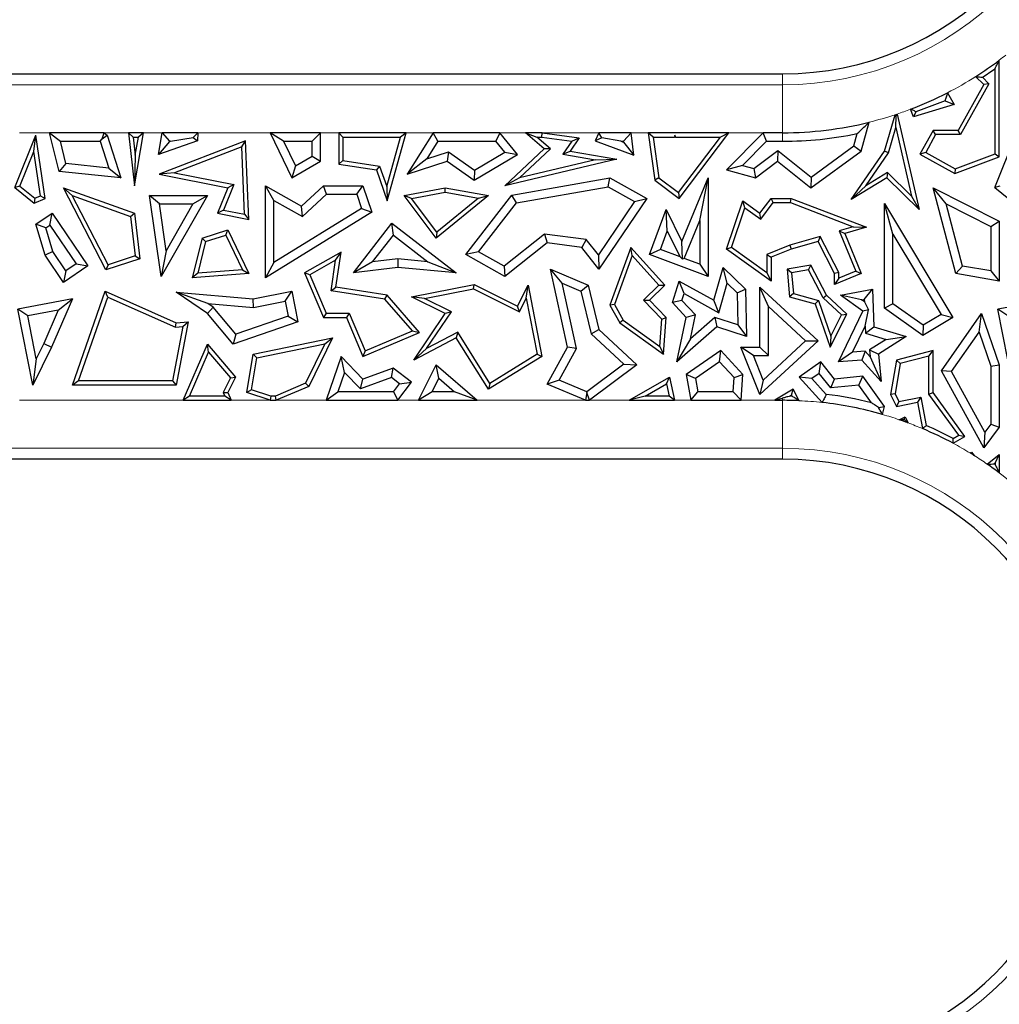
# Model space of a CAD drawing. Units: millimetres. Extents: x 0 to 420, y 0 to 297.
# Drawn here: x 148 to 158, y 91 to 101 of the extents above; entities that cross this region are included whole.
import ezdxf

# ---------------------------------------------------------------- set-up
doc = ezdxf.new("R2010")
doc.units = ezdxf.units.MM

msp = doc.modelspace()

# ---------------------------------------------------------------- linework, layer by layer
at = {"color": 7, "linetype": 'Continuous', "lineweight": 25}
for p, q in [((157.8829, 99.5915), (157.8829, 100.5954)), ((157.8389, 99.6222), (157.8389, 100.5082)), ((143.8011, 100.4533), (155.633, 100.4533)), ((157.6374, 100.4252), (157.7205, 100.3432)), ((157.7075, 100.418), (157.7753, 100.3511)), ((157.7205, 100.3432), (157.4548, 99.867)), ((157.7753, 100.3511), (157.4807, 99.8229)), ((157.7753, 100.3511), (157.7205, 100.3432)), ((157.3197, 100.1736), (157.0178, 100.0609)), ((157.3197, 100.1736), (157.4158, 100.1369)), ((157.3436, 100.2566), (157.4158, 100.1369)), ((156.991, 100.0067), (156.9616, 100.0862)), ((157.4158, 100.1369), (156.991, 100.0067)), ((156.6906, 99.6524), (156.8012, 100.0294)), ((156.8085, 99.8975), (156.8121, 100.0188)), ((156.8219, 100.0362), (157.0495, 99.0453)), ((157.0178, 100.0609), (156.991, 100.0067)), ((156.4495, 99.6524), (156.5307, 99.9515)), ((156.7309, 99.6332), (156.8085, 99.8975)), ((156.8085, 99.8975), (156.9726, 99.1832)), ((157.196, 99.867), (157.0591, 99.6215)), ((157.2219, 99.8229), (157.196, 99.867)), ((157.4548, 99.867), (157.196, 99.867)), ((157.4807, 99.8229), (157.4548, 99.867)), ((147.6611, 99.2733), (147.8785, 99.8177)), ((147.8586, 99.6489), (147.8785, 99.8177)), ((147.9744, 99.1603), (147.8785, 99.8177)), ((148.1208, 99.44), (148.022, 99.842)), ((148.022, 99.842), (148.1344, 99.7538)), ((148.5868, 99.842), (148.022, 99.842)), ((148.547, 99.7538), (148.566, 99.78)), ((148.566, 99.78), (148.5868, 99.842)), ((148.566, 99.78), (148.619, 99.8177)), ((148.5868, 99.842), (148.619, 99.8177)), ((148.619, 99.8177), (148.7629, 99.3739)), ((148.8413, 99.842), (148.9021, 99.2913)), ((148.8905, 99.7979), (148.8413, 99.842)), ((148.9956, 99.842), (148.8413, 99.842)), ((148.8905, 99.7979), (148.9113, 99.609)), ((148.8905, 99.7979), (148.9434, 99.7979)), ((148.9021, 99.2913), (148.9956, 99.842)), ((148.9113, 99.609), (148.9434, 99.7979)), ((148.9956, 99.842), (148.9434, 99.7979)), ((149.1533, 99.6167), (149.1912, 99.842)), ((149.5584, 99.7598), (149.1533, 99.6167)), ((150.0575, 99.7598), (149.1604, 99.412)), ((149.1912, 99.842), (149.2658, 99.7538)), ((149.562, 99.842), (149.1912, 99.842)), ((149.2769, 99.7538), (149.512, 99.7941)), ((149.512, 99.7941), (149.562, 99.842)), ((149.512, 99.7941), (149.5584, 99.7598)), ((149.562, 99.842), (149.5584, 99.7598)), ((150.016, 99.6964), (150.0575, 99.7598)), ((150.0916, 98.9421), (150.0575, 99.7598)), ((150.3112, 99.842), (150.5377, 99.3739)), ((150.4518, 99.7538), (150.3112, 99.842)), ((150.8355, 99.842), (150.3112, 99.842)), ((150.8355, 99.842), (150.7473, 99.7538)), ((150.8355, 99.5471), (150.8355, 99.842)), ((151.0233, 99.842), (151.0233, 99.5175)), ((151.0674, 99.7979), (151.0233, 99.842)), ((151.7234, 99.842), (151.0233, 99.842)), ((151.0674, 99.7979), (151.0674, 99.5552)), ((151.0674, 99.7979), (151.6653, 99.7979)), ((151.5218, 99.2825), (151.6653, 99.7979)), ((151.5263, 99.1342), (151.7234, 99.842)), ((151.7234, 99.842), (151.6653, 99.7979)), ((152.0034, 99.842), (151.7355, 99.412)), ((152.0523, 99.7538), (152.0034, 99.842)), ((152.6978, 99.842), (152.0034, 99.842)), ((152.6978, 99.842), (152.6557, 99.7538)), ((152.8799, 99.6167), (152.6978, 99.842)), ((153.1576, 99.675), (152.962, 99.842)), ((152.962, 99.842), (153.0815, 99.7979)), ((153.1356, 99.842), (152.962, 99.842)), ((153.2236, 99.6766), (153.0815, 99.7979)), ((153.0815, 99.7979), (153.1326, 99.7979)), ((153.1326, 99.7979), (153.1356, 99.842)), ((153.1326, 99.7979), (153.4438, 99.755)), ((153.1356, 99.842), (153.5209, 99.7889)), ((153.5209, 99.7889), (153.4262, 99.6524)), ((153.4438, 99.755), (153.5209, 99.7889)), ((153.7237, 99.842), (153.6848, 99.7598)), ((153.7571, 99.7893), (153.6848, 99.7598)), ((153.6848, 99.7598), (154.0871, 99.6108)), ((153.7571, 99.7893), (153.7237, 99.842)), ((154.059, 99.842), (153.7237, 99.842)), ((153.9547, 99.7538), (153.7571, 99.7893)), ((154.059, 99.842), (153.9809, 99.7538)), ((154.0871, 99.6108), (154.059, 99.842)), ((154.237, 99.842), (154.3065, 99.3507)), ((154.2878, 99.7979), (154.237, 99.842)), ((155.0761, 99.842), (154.237, 99.842)), ((154.2878, 99.7979), (154.3476, 99.3749)), ((154.2878, 99.7979), (154.5098, 99.7979)), ((154.5132, 99.8178), (154.5098, 99.7979)), ((154.5203, 99.7942), (154.5098, 99.7979)), ((154.5231, 99.7979), (154.5132, 99.8178)), ((154.5203, 99.7942), (154.5132, 99.8178)), ((154.5231, 99.7979), (154.5203, 99.7942)), ((154.5231, 99.7979), (154.9874, 99.7979)), ((154.5515, 99.2219), (154.9874, 99.7979)), ((154.5602, 99.1603), (155.0761, 99.842)), ((155.0761, 99.842), (154.9874, 99.7979)), ((155.4302, 99.842), (155.0491, 99.456)), ((155.4671, 99.7538), (155.4302, 99.842)), ((155.633, 99.842), (155.4302, 99.842)), ((156.3725, 99.7055), (156.4072, 99.833)), ((157.2219, 99.8229), (157.1191, 99.6385)), ((157.4807, 99.8229), (157.2219, 99.8229)), ((157.8361, 99.2733), (158.0535, 99.8177)), ((148.1916, 99.5213), (148.1344, 99.7538)), ((148.1344, 99.7538), (148.547, 99.7538)), ((148.547, 99.7538), (148.6373, 99.4755)), ((149.2651, 99.7497), (149.1533, 99.6167)), ((149.2651, 99.7497), (149.2658, 99.7538)), ((149.2769, 99.7538), (149.2651, 99.7497)), ((149.2658, 99.7538), (149.2769, 99.7538)), ((150.016, 99.6964), (149.3178, 99.4258)), ((150.0452, 98.9962), (150.016, 99.6964)), ((150.4518, 99.7538), (150.5756, 99.498)), ((150.4518, 99.7538), (150.7473, 99.7538)), ((150.7473, 99.5978), (150.7473, 99.7538)), ((152.0523, 99.7538), (151.9385, 99.5712)), ((152.0523, 99.7538), (152.6557, 99.7538)), ((152.7473, 99.6405), (152.6557, 99.7538)), ((152.7501, 99.2913), (153.1576, 99.675)), ((152.9009, 99.3728), (153.2236, 99.6766)), ((153.2236, 99.6766), (153.1576, 99.675)), ((153.4438, 99.755), (153.3505, 99.6207)), ((153.9547, 99.7538), (153.9822, 99.7437)), ((153.9547, 99.7538), (153.9809, 99.7538)), ((153.9822, 99.7437), (153.9809, 99.7538)), ((153.9822, 99.7437), (154.0871, 99.6108)), ((155.4671, 99.7538), (155.218, 99.5015)), ((155.3327, 99.4703), (155.5828, 99.6588)), ((155.4671, 99.7538), (155.633, 99.7538)), ((155.5828, 99.6588), (155.5811, 99.5471)), ((155.5828, 99.6588), (155.928, 99.3817)), ((155.928, 99.3817), (156.3725, 99.7055)), ((156.3725, 99.7055), (156.4495, 99.6524)), ((147.7142, 99.2874), (147.8586, 99.6489)), ((147.9259, 99.1874), (147.8586, 99.6489)), ((148.9113, 99.609), (148.9021, 99.2913)), ((150.5756, 99.498), (150.7473, 99.5978)), ((150.7473, 99.5978), (150.8355, 99.5471)), ((151.0674, 99.5552), (151.0233, 99.5175)), ((151.0674, 99.5552), (151.4486, 99.4954)), ((151.9385, 99.5712), (151.7355, 99.412)), ((151.9385, 99.5712), (152.1625, 99.6445)), ((152.1625, 99.6445), (152.1483, 99.5471)), ((152.1625, 99.6445), (152.435, 99.4554)), ((152.4312, 99.3507), (152.8799, 99.6167)), ((152.435, 99.4554), (152.7473, 99.6405)), ((152.7473, 99.6405), (152.8799, 99.6167)), ((153.9106, 99.5692), (152.7501, 99.2913)), ((153.6917, 99.5621), (152.9009, 99.3728)), ((153.3505, 99.6207), (153.4262, 99.6524)), ((153.3505, 99.6207), (153.6917, 99.5621)), ((153.4262, 99.6524), (153.9106, 99.5692)), ((153.6917, 99.5621), (153.9106, 99.5692)), ((155.9254, 99.2707), (156.4495, 99.6524)), ((156.3434, 99.1488), (156.6906, 99.6524)), ((156.4958, 99.2922), (156.7309, 99.6332)), ((156.7309, 99.6332), (156.6906, 99.6524)), ((157.1191, 99.6385), (157.0591, 99.6215)), ((157.0591, 99.6215), (157.4198, 99.4203)), ((157.1191, 99.6385), (157.4235, 99.4687)), ((157.4198, 99.4203), (157.8829, 99.5915)), ((157.4235, 99.4687), (157.8389, 99.6222)), ((157.8389, 99.6222), (157.8829, 99.5915)), ((148.1916, 99.5213), (148.1208, 99.44)), ((148.6373, 99.4755), (148.1916, 99.5213)), ((148.6373, 99.4755), (148.7629, 99.3739)), ((150.5377, 99.3739), (150.8355, 99.5471)), ((150.5756, 99.498), (150.5377, 99.3739)), ((151.0233, 99.5175), (151.4155, 99.456)), ((151.4486, 99.4954), (151.4155, 99.456)), ((151.4155, 99.456), (151.5263, 99.1342)), ((151.4486, 99.4954), (151.5218, 99.2825)), ((151.7355, 99.412), (152.1483, 99.5471)), ((152.1483, 99.5471), (152.4312, 99.3507)), ((152.435, 99.4554), (152.4312, 99.3507)), ((155.218, 99.5015), (155.0491, 99.456)), ((155.0491, 99.456), (155.3513, 99.3739)), ((155.218, 99.5015), (155.3327, 99.4703)), ((155.3327, 99.4703), (155.3513, 99.3739)), ((155.3513, 99.3739), (155.5811, 99.5471)), ((155.5811, 99.5471), (155.9254, 99.2707)), ((157.4235, 99.4687), (157.4198, 99.4203)), ((148.7629, 99.3739), (148.1208, 99.44)), ((149.3178, 99.4258), (149.1604, 99.412)), ((149.1604, 99.412), (149.8735, 99.2707)), ((149.3178, 99.4258), (149.9345, 99.3036)), ((152.9009, 99.3728), (152.7501, 99.2913)), ((152.8201, 99.1941), (153.8374, 99.3739)), ((153.822, 99.2817), (153.8374, 99.3739)), ((153.8374, 99.3739), (154.222, 99.1603)), ((154.3476, 99.3749), (154.3065, 99.3507)), ((154.3065, 99.3507), (154.5602, 99.1603)), ((154.3476, 99.3749), (154.5515, 99.2219)), ((154.5868, 98.7143), (154.8604, 99.3739)), ((154.7722, 98.9313), (154.8604, 99.3739)), ((154.8604, 99.3739), (154.8604, 98.351)), ((155.928, 99.3817), (155.9254, 99.2707)), ((156.7167, 99.3739), (156.3434, 99.1488)), ((156.7232, 99.4294), (156.4958, 99.2922)), ((156.7232, 99.4294), (156.7167, 99.3739)), ((157.0495, 99.0453), (156.7167, 99.3739)), ((156.9726, 99.1832), (156.7232, 99.4294)), ((147.7142, 99.2874), (147.6611, 99.2733)), ((147.6611, 99.2733), (147.863, 99.1124)), ((147.7142, 99.2874), (147.8698, 99.1633)), ((148.2572, 99.1913), (148.1665, 99.2707)), ((148.1665, 99.2707), (148.9021, 99.0067)), ((148.6071, 98.4189), (148.1665, 99.2707)), ((149.8735, 99.2707), (149.7656, 99.0067)), ((149.9345, 99.3036), (149.8267, 99.0395)), ((149.9345, 99.3036), (149.8735, 99.2707)), ((150.351, 99.1404), (150.2628, 99.2913)), ((150.2628, 99.2913), (150.6358, 99.081)), ((150.2628, 98.3376), (150.2628, 99.2913)), ((150.6358, 99.081), (150.864, 99.2913)), ((150.8984, 99.2032), (150.864, 99.2913)), ((150.864, 99.2913), (151.2747, 99.2913)), ((151.2117, 99.2032), (151.2747, 99.2913)), ((151.2747, 99.2913), (151.368, 99.0188)), ((151.5218, 99.2825), (151.5263, 99.1342)), ((151.7024, 99.1908), (152.1301, 99.2707)), ((152.1303, 99.2259), (152.1301, 99.2707)), ((152.1301, 99.2707), (152.5779, 99.1908)), ((152.869, 99.1132), (153.822, 99.2817)), ((153.822, 99.2817), (154.0951, 99.13)), ((156.4958, 99.2922), (156.3434, 99.1488)), ((157.3315, 99.1032), (157.196, 99.2707)), ((157.4316, 98.3802), (157.196, 99.2707)), ((157.196, 99.2707), (157.8829, 98.9226)), ((157.8892, 99.2874), (157.8361, 99.2733)), ((157.8361, 99.2733), (158.038, 99.1124)), ((147.8698, 99.1633), (147.863, 99.1124)), ((147.863, 99.1124), (147.9744, 99.1603)), ((147.8698, 99.1633), (147.9259, 99.1874)), ((147.9259, 99.1874), (147.9744, 99.1603)), ((148.2572, 99.1913), (148.8615, 98.9744)), ((148.629, 98.4725), (148.2572, 99.1913)), ((149.1611, 99.1027), (149.0593, 99.1908)), ((149.0593, 99.1908), (149.6607, 99.1908)), ((149.1805, 98.351), (149.0593, 99.1908)), ((149.6607, 99.1908), (149.1805, 98.351)), ((149.5087, 99.1027), (149.6607, 99.1908)), ((150.6483, 98.9727), (150.8984, 99.2032)), ((150.8984, 99.2032), (151.2117, 99.2032)), ((151.2117, 99.2032), (151.2617, 99.0569)), ((151.7803, 99.1605), (151.7024, 99.1908)), ((152.0365, 98.7462), (151.7024, 99.1908)), ((151.7803, 99.1605), (152.1303, 99.2259)), ((152.0441, 98.8094), (151.7803, 99.1605)), ((152.5779, 99.1908), (152.0365, 98.7462)), ((152.4761, 99.1642), (152.0441, 98.8094)), ((152.1303, 99.2259), (152.4761, 99.1642)), ((152.3433, 98.577), (152.8201, 99.1941)), ((152.4761, 99.1642), (152.5779, 99.1908)), ((152.869, 99.1132), (152.8201, 99.1941)), ((154.222, 99.1603), (153.7258, 98.4264)), ((154.0951, 99.13), (154.222, 99.1603)), ((154.5515, 99.2219), (154.5602, 99.1603)), ((155.3978, 99.0067), (155.5125, 99.1607)), ((155.5346, 99.1166), (155.5125, 99.1607)), ((155.5125, 99.1607), (155.7213, 99.1607)), ((155.7132, 99.1166), (155.7213, 99.1607)), ((155.7213, 99.1607), (156.5045, 98.8605)), ((156.9726, 99.1832), (157.0495, 99.0453)), ((149.1611, 99.1027), (149.5087, 99.1027)), ((149.2312, 98.6172), (149.1611, 99.1027)), ((149.5087, 99.1027), (149.2312, 98.6172)), ((150.351, 99.1404), (150.6483, 98.9727)), ((150.351, 98.4955), (150.351, 99.1404)), ((151.2617, 99.0569), (150.351, 98.4955)), ((150.6483, 98.9727), (150.6358, 99.081)), ((151.2617, 99.0569), (151.368, 99.0188)), ((152.4758, 98.6043), (152.869, 99.1132)), ((154.0951, 99.13), (153.72, 98.5752)), ((154.2508, 98.577), (154.4244, 99.0453)), ((154.4357, 98.8221), (154.4244, 99.0453)), ((154.4244, 99.0453), (154.5868, 98.7143)), ((155.0491, 98.6332), (155.2188, 99.1342)), ((155.1014, 98.6501), (155.2415, 99.0638)), ((155.2415, 99.0638), (155.2188, 99.1342)), ((155.2188, 99.1342), (155.3978, 99.0067)), ((155.2415, 99.0638), (155.4073, 98.9457)), ((155.4073, 98.9457), (155.5346, 99.1166)), ((155.5346, 99.1166), (155.7132, 99.1166)), ((155.7132, 99.1166), (156.3663, 98.8663)), ((156.7788, 98.7888), (156.6906, 99.1076)), ((156.6906, 99.1076), (157.3994, 97.9243)), ((156.6906, 98.0207), (156.6906, 99.1076)), ((157.5023, 98.4576), (157.3315, 99.1032)), ((157.3315, 99.1032), (157.7948, 98.8684)), ((147.8785, 98.8916), (148.0483, 99.0067)), ((148.0248, 98.8842), (148.0483, 99.0067)), ((148.0483, 99.0067), (148.4193, 98.4591)), ((148.8615, 98.9744), (148.9021, 99.0067)), ((148.8615, 98.9744), (148.9099, 98.5647)), ((148.9021, 99.0067), (148.9579, 98.534)), ((149.8267, 99.0395), (149.7656, 99.0067)), ((149.7656, 99.0067), (150.0916, 98.9421)), ((149.8267, 99.0395), (150.0452, 98.9962)), ((150.0452, 98.9962), (150.0916, 98.9421)), ((151.368, 99.0188), (150.2628, 98.3376)), ((155.4073, 98.9457), (155.3978, 99.0067)), ((147.9815, 98.8549), (147.8785, 98.8916)), ((147.9744, 98.5712), (147.8785, 98.8916)), ((147.9815, 98.8549), (148.0248, 98.8842)), ((148.0549, 98.6095), (147.9815, 98.8549)), ((148.0248, 98.8842), (148.2969, 98.4826)), ((151.1761, 98.3865), (151.5758, 98.9033)), ((151.5916, 98.7796), (151.5758, 98.9033)), ((151.5758, 98.9033), (152.244, 98.3865)), ((154.6091, 98.5382), (154.7722, 98.9313)), ((154.7722, 98.9313), (154.7722, 98.4777)), ((156.3663, 98.8663), (156.2206, 98.824)), ((156.5045, 98.8605), (156.2799, 98.7953)), ((156.3663, 98.8663), (156.5045, 98.8605)), ((157.7948, 98.8684), (157.8829, 98.9226)), ((157.7948, 98.8684), (157.7948, 98.4076)), ((157.8829, 98.9226), (157.8829, 98.3031)), ((149.6048, 98.7462), (149.5028, 98.3355)), ((149.6048, 98.7462), (149.8735, 98.8343)), ((149.6417, 98.7119), (149.6048, 98.7462)), ((149.6417, 98.7119), (149.8505, 98.7803)), ((149.8505, 98.7803), (149.8735, 98.8343)), ((149.8505, 98.7803), (150.0239, 98.4193)), ((149.8735, 98.8343), (150.0916, 98.3802)), ((151.3759, 98.5007), (151.5916, 98.7796)), ((151.5916, 98.7796), (151.9485, 98.5036)), ((152.0441, 98.8094), (152.0365, 98.7462)), ((153.1608, 98.7903), (152.7414, 98.4567)), ((153.1608, 98.7903), (153.1864, 98.6981)), ((153.5941, 98.7336), (153.1608, 98.7903)), ((154.3641, 98.629), (154.4357, 98.8221)), ((154.4357, 98.8221), (154.5674, 98.5536)), ((156.0233, 98.7668), (155.7069, 98.675)), ((156.0233, 98.7668), (156.0006, 98.7143)), ((156.2158, 98.3909), (156.0233, 98.7668)), ((156.2206, 98.824), (156.392, 98.4044)), ((156.2206, 98.824), (156.2799, 98.7953)), ((156.2799, 98.7953), (156.4495, 98.3802)), ((156.7788, 98.7888), (157.2785, 97.9546)), ((156.7788, 98.0664), (156.7788, 98.7888)), ((149.6417, 98.7119), (149.5603, 98.3841)), ((153.1864, 98.6981), (152.7501, 98.351)), ((153.5473, 98.6508), (153.1864, 98.6981)), ((153.5941, 98.7336), (153.5473, 98.6508)), ((153.7258, 98.4264), (153.5473, 98.6508)), ((153.72, 98.5752), (153.5941, 98.7336)), ((154.0556, 98.6508), (153.8374, 98.0534)), ((154.072, 98.567), (154.0556, 98.6508)), ((154.4103, 98.2582), (154.0556, 98.6508)), ((154.5925, 98.5309), (154.5868, 98.7143)), ((155.1014, 98.6501), (155.0491, 98.6332)), ((155.4684, 98.3886), (155.1014, 98.6501)), ((155.7069, 98.675), (155.4684, 98.5792)), ((155.7069, 98.675), (155.7213, 98.6332)), ((156.0006, 98.7143), (155.7213, 98.6332)), ((156.1717, 98.3802), (156.0006, 98.7143)), ((148.0549, 98.6095), (147.9744, 98.5712)), ((148.1665, 98.2877), (147.9744, 98.5712)), ((148.19, 98.4102), (148.0549, 98.6095)), ((148.9579, 98.534), (148.6071, 98.4189)), ((148.9099, 98.5647), (148.629, 98.4725)), ((148.9099, 98.5647), (148.9579, 98.534)), ((149.2312, 98.6172), (149.1805, 98.351)), ((151.048, 98.604), (150.6688, 98.3865)), ((150.9911, 98.5205), (151.048, 98.604)), ((150.9939, 98.2392), (151.048, 98.604)), ((151.6366, 98.5337), (151.3759, 98.5007)), ((151.6366, 98.5337), (151.638, 98.445)), ((151.9485, 98.5036), (151.6366, 98.5337)), ((152.4758, 98.6043), (152.3433, 98.577)), ((152.7501, 98.351), (152.3433, 98.577)), ((152.7414, 98.4567), (152.4758, 98.6043)), ((153.72, 98.5752), (153.7258, 98.4264)), ((154.072, 98.567), (153.8859, 98.0575)), ((154.349, 98.2603), (154.072, 98.567)), ((154.3641, 98.629), (154.2508, 98.577)), ((154.8604, 98.351), (154.2508, 98.577)), ((154.5674, 98.5536), (154.3641, 98.629)), ((154.5674, 98.5536), (154.5925, 98.5309)), ((154.6091, 98.5382), (154.5925, 98.5309)), ((154.7722, 98.4777), (154.6091, 98.5382)), ((155.5125, 98.3031), (155.0491, 98.6332)), ((155.4684, 98.5792), (155.4684, 98.3886)), ((155.4684, 98.5792), (155.5125, 98.5494)), ((155.7213, 98.6332), (155.5125, 98.5494)), ((155.5125, 98.5494), (155.5125, 98.3031)), ((148.4193, 98.4591), (148.1665, 98.2877)), ((148.2969, 98.4826), (148.19, 98.4102)), ((148.2969, 98.4826), (148.4193, 98.4591)), ((148.629, 98.4725), (148.6071, 98.4189)), ((150.351, 98.4955), (150.2628, 98.3376)), ((150.9911, 98.5205), (150.7246, 98.3677)), ((150.9438, 98.2024), (150.9911, 98.5205)), ((151.3759, 98.5007), (151.1761, 98.3865)), ((151.638, 98.445), (151.1761, 98.3865)), ((152.244, 98.3865), (151.638, 98.445)), ((151.9485, 98.5036), (152.244, 98.3865)), ((152.7414, 98.4567), (152.7501, 98.351)), ((154.7722, 98.4777), (154.8604, 98.351)), ((154.9175, 98.1044), (155.0142, 98.445)), ((155.0588, 98.2793), (155.0142, 98.445)), ((155.0142, 98.445), (155.2479, 98.2191)), ((155.9254, 98.4675), (155.6789, 98.4264)), ((155.9011, 98.4188), (155.9254, 98.4675)), ((156.0892, 98.1544), (155.9254, 98.4675)), ((157.5023, 98.4576), (157.4316, 98.3802)), ((157.7948, 98.4076), (157.5023, 98.4576)), ((148.19, 98.4102), (148.1665, 98.2877)), ((149.5603, 98.3841), (149.5028, 98.3355)), ((150.0916, 98.3802), (149.5028, 98.3355)), ((150.0239, 98.4193), (149.5603, 98.3841)), ((150.0239, 98.4193), (150.0916, 98.3802)), ((150.7246, 98.3677), (150.6688, 98.3865)), ((150.6688, 98.3865), (150.8647, 97.9243)), ((150.7246, 98.3677), (150.8939, 97.9683)), ((153.344, 98.279), (153.2212, 98.4264)), ((153.2212, 98.4264), (153.6129, 98.2615)), ((153.3996, 97.6174), (153.2212, 98.4264)), ((155.4684, 98.3886), (155.5125, 98.3031)), ((155.7263, 98.3896), (155.6789, 98.4264)), ((155.6789, 98.4264), (155.7034, 98.1404)), ((155.9011, 98.4188), (155.7263, 98.3896)), ((155.7263, 98.3896), (155.7447, 98.1745)), ((156.0537, 98.1272), (155.9011, 98.4188)), ((156.2158, 98.3909), (156.1717, 98.3802)), ((156.1717, 98.2667), (156.1717, 98.3802)), ((156.4495, 98.3802), (156.1717, 98.2667)), ((156.2158, 98.3324), (156.1717, 98.2667)), ((156.392, 98.4044), (156.2158, 98.3324)), ((156.2158, 98.3324), (156.2158, 98.3909)), ((156.392, 98.4044), (156.4495, 98.3802)), ((157.8829, 98.3031), (157.4316, 98.3802)), ((157.7948, 98.4076), (157.8829, 98.3031)), ((150.9438, 98.2024), (150.9939, 98.2392)), ((151.5263, 98.1554), (150.9939, 98.2392)), ((151.7805, 98.1404), (152.4312, 98.2667)), ((152.4249, 98.2206), (152.4312, 98.2667)), ((152.4312, 98.2667), (152.8799, 98.0423)), ((152.8799, 98.0423), (152.9895, 98.2615)), ((152.971, 98.1258), (152.9895, 98.2615)), ((152.9895, 98.2615), (153.1334, 97.5207)), ((153.344, 98.279), (153.5378, 98.1975)), ((153.4929, 97.6039), (153.344, 98.279)), ((153.5378, 98.1975), (153.6129, 98.2615)), ((153.6129, 98.2615), (153.7258, 97.8004)), ((154.1884, 98.1055), (154.349, 98.2603)), ((154.2508, 98.1044), (154.4103, 98.2582)), ((154.349, 98.2603), (154.4103, 98.2582)), ((154.4883, 98.0798), (154.5602, 98.3031)), ((154.6112, 98.1739), (154.5602, 98.3031)), ((154.5602, 98.3031), (154.9175, 98.1044)), ((154.972, 97.9732), (155.0588, 98.2793)), ((155.0588, 98.2793), (155.1606, 98.1809)), ((155.4859, 98.0374), (155.3978, 98.2392)), ((155.3978, 97.6174), (155.3978, 98.2392)), ((155.3978, 98.2392), (156.0006, 97.6811)), ((148.2591, 97.2219), (148.5991, 98.1966)), ((148.3212, 97.266), (148.625, 98.1368)), ((148.625, 98.1368), (148.5991, 98.1966)), ((148.5991, 98.1966), (149.3358, 97.8679)), ((148.625, 98.1368), (149.3283, 97.823)), ((149.6637, 98.0702), (149.3358, 98.1876)), ((149.3358, 98.1876), (150.1346, 98.1172)), ((149.6607, 97.9655), (149.3358, 98.1876)), ((150.1346, 98.1172), (150.5377, 98.1966)), ((150.4682, 98.093), (150.5377, 98.1966)), ((150.5377, 98.1966), (150.6001, 97.8792)), ((151.5035, 98.1144), (150.9438, 98.2024)), ((151.5035, 98.1144), (151.5263, 98.1554)), ((151.8628, 97.768), (151.5263, 98.1554)), ((151.9161, 98.1218), (151.7805, 98.1404)), ((152.1301, 97.9655), (151.7805, 98.1404)), ((151.9161, 98.1218), (152.4249, 98.2206)), ((152.4249, 98.2206), (152.8996, 97.9832)), ((152.8996, 97.9832), (152.971, 98.1258)), ((152.971, 98.1258), (153.0843, 97.5423)), ((153.5378, 98.1975), (153.6465, 97.7537)), ((154.588, 98.1018), (154.6112, 98.1739)), ((154.6112, 98.1739), (154.972, 97.9732)), ((155.1606, 98.1809), (155.2479, 98.2191)), ((155.1606, 98.1809), (155.1682, 97.8489)), ((155.2479, 98.2191), (155.2591, 97.7269)), ((155.7447, 98.1745), (155.7034, 98.1404)), ((155.7034, 98.1404), (155.9712, 98.0644)), ((155.7447, 98.1745), (156.0053, 98.1005)), ((156.0537, 98.1272), (156.0892, 98.1544)), ((156.2448, 97.9503), (156.0537, 98.1272)), ((156.2991, 97.9601), (156.0892, 98.1544)), ((156.2339, 98.1544), (156.5658, 98.2191)), ((156.4524, 98.1072), (156.2339, 98.1544)), ((156.4667, 97.9889), (156.2339, 98.1544)), ((156.4811, 98.1128), (156.5658, 98.2191)), ((156.5658, 98.2191), (156.5787, 97.8265)), ((148.2591, 98.1172), (147.6909, 98.0108)), ((148.2591, 98.1172), (148.0402, 97.6166)), ((148.1116, 97.9999), (148.2591, 98.1172)), ((149.7203, 98.0315), (149.6607, 97.9655)), ((149.6637, 98.0702), (150.1394, 98.0283)), ((149.7203, 98.0315), (149.6637, 98.0702)), ((149.9569, 97.7511), (149.7203, 98.0315)), ((150.1394, 98.0283), (150.1346, 98.1172)), ((150.1394, 98.0283), (150.4682, 98.093)), ((150.4682, 98.093), (150.4988, 97.9376)), ((151.7897, 97.7849), (151.5035, 98.1144)), ((152.1948, 97.9824), (151.9161, 98.1218)), ((152.8996, 97.9832), (152.8799, 98.0423)), ((153.8859, 98.0575), (153.8374, 98.0534)), ((153.8374, 98.0534), (153.9435, 97.8679)), ((153.8859, 98.0575), (153.9771, 97.8981)), ((154.379, 97.9078), (154.1884, 98.1055)), ((154.1884, 98.1055), (154.2508, 98.1044)), ((154.4244, 97.9243), (154.2508, 98.1044)), ((154.588, 98.1018), (154.4883, 98.0798)), ((154.6321, 97.9243), (154.4883, 98.0798)), ((154.7279, 97.9505), (154.588, 98.1018)), ((154.972, 97.9732), (154.9175, 98.1044)), ((155.4859, 97.5292), (155.4859, 98.0374)), ((155.4859, 98.0374), (155.8708, 97.6811)), ((156.0053, 98.1005), (155.9712, 98.0644)), ((155.9712, 98.0644), (156.1266, 97.6174)), ((156.0053, 98.1005), (156.134, 97.7303)), ((156.4524, 98.1072), (156.4811, 98.1128)), ((156.482, 98.0862), (156.4524, 98.1072)), ((156.4811, 98.1128), (156.482, 98.0862)), ((156.482, 98.0862), (156.526, 98.0041)), ((156.7788, 98.0664), (156.6906, 98.0207)), ((157.0934, 97.8438), (156.7788, 98.0664)), ((158.4341, 98.1172), (157.8659, 98.0108)), ((147.7947, 97.9406), (147.6909, 98.0108)), ((147.8474, 97.2219), (147.6909, 98.0108)), ((148.1116, 97.9999), (147.7947, 97.9406)), ((147.883, 97.4956), (147.7947, 97.9406)), ((148.1116, 97.9999), (147.9602, 97.6536)), ((149.9284, 97.6481), (149.6607, 97.9655)), ((150.4988, 97.9376), (149.9569, 97.7511)), ((150.4988, 97.9376), (150.6001, 97.8792)), ((150.8939, 97.9683), (150.8647, 97.9243)), ((150.8647, 97.9243), (151.1029, 97.9243)), ((150.8939, 97.9683), (151.1321, 97.9683)), ((151.1321, 97.9683), (151.1029, 97.9243)), ((151.1029, 97.9243), (151.2747, 97.5188)), ((151.1321, 97.9683), (151.298, 97.5766)), ((151.8025, 97.483), (152.1301, 97.9655)), ((151.9369, 97.6026), (152.1948, 97.9824)), ((152.1948, 97.9824), (152.1301, 97.9655)), ((154.379, 97.9078), (154.4244, 97.9243)), ((154.3963, 97.5422), (154.4244, 97.9243)), ((154.5332, 97.464), (154.6321, 97.9243)), ((154.7279, 97.9505), (154.6321, 97.9243)), ((154.675, 97.7041), (154.7279, 97.9505)), ((154.9297, 97.9257), (154.675, 97.7041)), ((154.9297, 97.9257), (154.95, 97.8265)), ((155.1682, 97.8489), (154.9297, 97.9257)), ((156.1266, 97.6174), (156.2991, 97.9601)), ((156.134, 97.7303), (156.2448, 97.9503)), ((156.2135, 97.464), (156.4667, 97.9889)), ((156.2448, 97.9503), (156.2991, 97.9601)), ((156.526, 98.0041), (156.4667, 97.9889)), ((156.4902, 97.8346), (156.526, 98.0041)), ((157.0894, 97.7386), (156.6906, 98.0207)), ((157.3994, 97.9243), (157.0894, 97.7386)), ((157.2785, 97.9546), (157.0934, 97.8438)), ((157.2785, 97.9546), (157.3994, 97.9243)), ((157.2834, 97.3692), (157.6989, 97.9655)), ((157.6723, 97.7731), (157.6989, 97.9655)), ((157.6989, 97.9655), (157.8829, 97.4345)), ((157.9697, 97.9406), (157.8659, 98.0108)), ((158.0224, 97.2219), (157.8659, 98.0108)), ((149.4062, 97.83), (149.2993, 97.266)), ((149.3283, 97.823), (149.3358, 97.8679)), ((149.3283, 97.823), (149.4062, 97.83)), ((149.3358, 97.8679), (149.4604, 97.8792)), ((149.4604, 97.8792), (149.3358, 97.2219)), ((149.4062, 97.83), (149.4604, 97.8792)), ((150.6001, 97.8792), (149.9284, 97.6481)), ((153.9771, 97.8981), (153.9435, 97.8679)), ((153.9435, 97.8679), (154.3963, 97.5422)), ((153.9771, 97.8981), (154.3581, 97.624)), ((154.3581, 97.624), (154.379, 97.9078)), ((154.95, 97.8265), (154.5332, 97.464)), ((155.2591, 97.7269), (154.95, 97.8265)), ((155.1682, 97.8489), (155.2591, 97.7269)), ((156.3597, 97.564), (156.4902, 97.8346)), ((156.4902, 97.8346), (156.4926, 97.76)), ((156.4926, 97.76), (156.5787, 97.8265)), ((156.5787, 97.8265), (156.9168, 97.7264)), ((157.0934, 97.8438), (157.0894, 97.7386)), ((149.9569, 97.7511), (149.9284, 97.6481)), ((151.2747, 97.5188), (151.8628, 97.768)), ((151.298, 97.5766), (151.7897, 97.7849)), ((151.7897, 97.7849), (151.8628, 97.768)), ((152.2597, 97.7703), (151.9369, 97.6026)), ((152.2597, 97.7703), (152.244, 97.7124)), ((152.5921, 97.2397), (152.2597, 97.7703)), ((153.6465, 97.7537), (153.7258, 97.8004)), ((153.6465, 97.7537), (153.9835, 97.4415)), ((153.7258, 97.8004), (154.1208, 97.4345)), ((156.134, 97.7303), (156.1266, 97.6174)), ((156.4926, 97.76), (156.7064, 97.6967)), ((156.9168, 97.7264), (156.6282, 97.5422)), ((156.7064, 97.6967), (156.9168, 97.7264)), ((157.3869, 97.3637), (157.6723, 97.7731)), ((157.6723, 97.7731), (157.7948, 97.4196)), ((148.0402, 97.6166), (147.8474, 97.2219)), ((147.9602, 97.6536), (147.883, 97.4956)), ((147.9602, 97.6536), (148.0402, 97.6166)), ((149.4086, 97.0645), (149.6607, 97.6481)), ((149.6729, 97.5652), (149.6607, 97.6481)), ((149.6607, 97.6481), (149.951, 97.3032)), ((150.1346, 97.5422), (150.9577, 97.7124)), ((150.1731, 97.5052), (150.8789, 97.6511)), ((150.8789, 97.6511), (150.6793, 97.2413)), ((150.9577, 97.7124), (150.7117, 97.2071)), ((150.8789, 97.6511), (150.9577, 97.7124)), ((152.244, 97.7124), (151.8025, 97.483)), ((152.5779, 97.1792), (152.244, 97.7124)), ((153.1864, 97.2322), (153.3996, 97.6174)), ((153.4929, 97.6039), (153.3996, 97.6174)), ((154.3581, 97.624), (154.3963, 97.5422)), ((154.675, 97.7041), (154.5332, 97.464)), ((155.329, 97.5292), (155.1983, 97.6174)), ((155.1983, 97.6174), (155.3978, 97.6174)), ((155.3978, 97.1235), (155.1983, 97.6174)), ((156.0006, 97.6811), (155.3978, 97.1235)), ((155.4859, 97.5292), (155.3978, 97.6174)), ((155.8708, 97.6811), (155.4317, 97.275)), ((155.8708, 97.6811), (156.0006, 97.6811)), ((156.7064, 97.6967), (156.5351, 97.5874)), ((149.4757, 97.1086), (149.6729, 97.5652)), ((149.6729, 97.5652), (149.8988, 97.2968)), ((150.068, 97.1441), (150.1346, 97.5422)), ((150.1731, 97.5052), (150.1346, 97.5422)), ((151.048, 97.5188), (150.8924, 97.0645)), ((151.0849, 97.3544), (151.048, 97.5188)), ((151.2747, 97.2857), (151.048, 97.5188)), ((151.298, 97.5766), (151.2747, 97.5188)), ((151.9369, 97.6026), (151.8025, 97.483)), ((153.1334, 97.5207), (152.5779, 97.1792)), ((153.0843, 97.5423), (152.5921, 97.2397)), ((153.0843, 97.5423), (153.1334, 97.5207)), ((153.3111, 97.2754), (153.4929, 97.6039)), ((154.9903, 97.58), (154.6321, 97.3329)), ((154.9774, 97.464), (154.9903, 97.58)), ((155.2188, 97.3329), (154.9903, 97.58)), ((155.329, 97.5292), (155.4859, 97.5292)), ((155.4317, 97.275), (155.329, 97.5292)), ((156.3597, 97.564), (156.2135, 97.464)), ((156.4898, 97.5743), (156.3597, 97.564)), ((156.4898, 97.5743), (156.4538, 97.483)), ((156.5421, 97.517), (156.4898, 97.5743)), ((156.5351, 97.5874), (156.6282, 97.5422)), ((156.5351, 97.5874), (156.5421, 97.517)), ((156.5421, 97.517), (156.6563, 97.2614)), ((156.6282, 97.5422), (156.6563, 97.2614)), ((157.196, 97.58), (156.8137, 97.483)), ((157.152, 97.5233), (156.8525, 97.4474)), ((157.152, 97.5233), (157.196, 97.58)), ((157.152, 97.1298), (157.152, 97.5233)), ((157.196, 97.1441), (157.196, 97.58)), ((147.883, 97.4956), (147.8474, 97.2219)), ((150.1178, 97.1742), (150.1731, 97.5052)), ((151.8515, 97.0645), (152.0365, 97.4345)), ((152.0645, 97.2934), (152.0365, 97.4345)), ((152.0365, 97.4345), (152.4625, 97.0645)), ((153.9835, 97.4415), (153.6004, 97.1536)), ((154.1208, 97.4345), (153.6287, 97.0645)), ((153.9835, 97.4415), (154.1208, 97.4345)), ((154.9774, 97.464), (154.7289, 97.2926)), ((155.1284, 97.3008), (154.9774, 97.464)), ((156.0305, 97.464), (155.8052, 97.3032)), ((156.0134, 97.3435), (156.0305, 97.464)), ((156.1717, 97.2857), (156.0305, 97.464)), ((156.4538, 97.483), (156.2135, 97.464)), ((156.6563, 97.2614), (156.4538, 97.483)), ((156.8137, 97.483), (156.7546, 97.1235)), ((156.8525, 97.4474), (156.8004, 97.1302)), ((156.8525, 97.4474), (156.8137, 97.483)), ((157.7948, 97.4196), (157.8829, 97.4345)), ((157.7948, 97.4196), (157.7948, 96.8169)), ((157.8829, 97.4345), (157.8829, 96.7875)), ((151.0849, 97.3544), (151.0158, 97.1527)), ((151.2512, 97.1834), (151.0849, 97.3544)), ((151.5878, 97.3994), (151.2747, 97.2857)), ((151.5728, 97.3001), (151.5878, 97.3994)), ((151.7796, 97.2538), (151.5878, 97.3994)), ((154.7289, 97.2926), (154.6321, 97.3329)), ((154.6321, 97.3329), (154.6803, 97.0645)), ((155.1284, 97.3008), (155.2188, 97.3329)), ((155.2018, 97.0645), (155.2188, 97.3329)), ((156.0134, 97.3435), (155.9374, 97.2893)), ((156.1325, 97.1932), (156.0134, 97.3435)), ((156.4667, 97.3152), (156.1717, 97.2857)), ((156.4246, 97.2224), (156.4667, 97.3152)), ((156.6906, 97.0014), (156.4667, 97.3152)), ((157.3869, 97.3637), (157.2834, 97.3692)), ((157.7205, 96.5709), (157.2834, 97.3692)), ((157.7321, 96.7333), (157.3869, 97.3637)), ((148.3212, 97.266), (148.2591, 97.2219)), ((149.3358, 97.2219), (148.2591, 97.2219)), ((149.2993, 97.266), (148.3212, 97.266)), ((149.2993, 97.266), (149.3358, 97.2219)), ((149.8988, 97.2968), (149.8251, 97.1454)), ((149.951, 97.3032), (149.8735, 97.1441)), ((149.8988, 97.2968), (149.951, 97.3032)), ((150.6793, 97.2413), (150.3663, 97.1086)), ((150.7117, 97.2071), (150.3752, 97.0645)), ((150.6793, 97.2413), (150.7117, 97.2071)), ((151.5728, 97.3001), (151.2512, 97.1834)), ((151.2512, 97.1834), (151.2747, 97.2857)), ((151.656, 97.2369), (151.5728, 97.3001)), ((151.5922, 97.1527), (151.656, 97.2369)), ((151.6359, 97.0645), (151.7796, 97.2538)), ((151.656, 97.2369), (151.7796, 97.2538)), ((151.9941, 97.1527), (152.0645, 97.2934)), ((152.0645, 97.2934), (152.2265, 97.1527)), ((152.5921, 97.2397), (152.5779, 97.1792)), ((153.3111, 97.2754), (153.1864, 97.2322)), ((153.5847, 97.0645), (153.1864, 97.2322)), ((153.6004, 97.1536), (153.3111, 97.2754)), ((154.0405, 97.0645), (154.4578, 97.3032)), ((154.2064, 97.1086), (154.4277, 97.2352)), ((154.4277, 97.2352), (154.4578, 97.3032)), ((154.4277, 97.2352), (154.4556, 97.1086)), ((154.4578, 97.3032), (154.5105, 97.0645)), ((154.7289, 97.2926), (154.7541, 97.1527)), ((155.119, 97.1527), (155.1284, 97.3008)), ((155.4317, 97.275), (155.3978, 97.1235)), ((155.8052, 97.3032), (156.044, 97.0419)), ((155.9374, 97.2893), (155.8052, 97.3032)), ((155.9374, 97.2893), (156.0868, 97.1257)), ((156.1325, 97.1932), (156.1717, 97.2857)), ((156.4246, 97.2224), (156.1325, 97.1932)), ((156.5548, 97.04), (156.4246, 97.2224)), ((149.4757, 97.1086), (149.4086, 97.0645)), ((149.8406, 97.1086), (149.4757, 97.1086)), ((149.8251, 97.1454), (149.8735, 97.1441)), ((149.8251, 97.1454), (149.8406, 97.1086)), ((149.9072, 97.0645), (149.8406, 97.1086)), ((149.8735, 97.1441), (149.9072, 97.0645)), ((150.1178, 97.1742), (150.068, 97.1441)), ((150.311, 97.0645), (150.068, 97.1441)), ((150.318, 97.1086), (150.1178, 97.1742)), ((150.318, 97.1086), (150.311, 97.0645)), ((150.3663, 97.1086), (150.318, 97.1086)), ((150.3752, 97.0645), (150.3663, 97.1086)), ((150.8924, 97.0645), (151.0158, 97.1527)), ((151.5922, 97.1527), (151.0158, 97.1527)), ((151.5922, 97.1527), (151.6359, 97.0645)), ((151.9941, 97.1527), (151.8515, 97.0645)), ((152.2265, 97.1527), (151.9941, 97.1527)), ((152.4625, 97.0645), (152.2265, 97.1527)), ((153.6013, 97.1466), (153.5847, 97.0645)), ((153.6004, 97.1536), (153.6013, 97.1466)), ((153.6287, 97.0645), (153.6013, 97.1466)), ((154.2064, 97.1086), (154.0405, 97.0645)), ((154.4556, 97.1086), (154.2064, 97.1086)), ((154.5105, 97.0645), (154.4556, 97.1086)), ((154.6803, 97.0645), (154.7541, 97.1527)), ((155.119, 97.1527), (154.7541, 97.1527)), ((155.119, 97.1527), (155.2018, 97.0645)), ((155.7434, 97.1792), (155.552, 97.0645)), ((155.726, 97.1174), (155.7101, 97.1078)), ((155.726, 97.1174), (155.7434, 97.1792)), ((155.7313, 97.1073), (155.726, 97.1174)), ((155.8055, 97.0606), (155.7434, 97.1792)), ((156.8004, 97.1302), (156.7546, 97.1235)), ((156.7546, 97.1235), (156.8137, 97.0014)), ((156.8004, 97.1302), (156.8386, 97.0511)), ((157.152, 97.1298), (157.196, 97.1441)), ((157.4612, 96.7033), (157.152, 97.1298)), ((157.5252, 96.6901), (157.196, 97.1441)), ((149.4086, 97.0645), (149.9072, 97.0645)), ((150.311, 97.0645), (150.3752, 97.0645)), ((150.8924, 97.0645), (151.6359, 97.0645)), ((151.8515, 97.0645), (152.4625, 97.0645)), ((153.5847, 97.0645), (153.6287, 97.0645)), ((154.0405, 97.0645), (154.5105, 97.0645)), ((154.6803, 97.0645), (155.2018, 97.0645)), ((155.552, 97.0645), (155.633, 97.0869)), ((155.552, 97.0645), (155.633, 97.0645)), ((156.6281, 96.9895), (156.6906, 97.0014)), ((156.6697, 96.9178), (156.6906, 97.0014)), ((156.8386, 97.0511), (156.8137, 97.0014)), ((156.8137, 97.0014), (157.0323, 97.044)), ((156.8386, 97.0511), (157.0671, 97.0957)), ((157.0671, 97.0957), (157.0323, 97.044)), ((157.0323, 97.044), (157.0856, 96.7706)), ((157.0671, 97.0957), (157.1244, 96.802)), ((156.8436, 96.863), (156.9049, 96.8926)), ((156.8956, 96.8659), (156.9049, 96.8926)), ((156.9049, 96.8926), (156.935, 96.8303)), ((157.7948, 96.8169), (157.7321, 96.7333)), ((157.7948, 96.8169), (157.8829, 96.7875)), ((157.403, 96.6686), (157.4612, 96.7033)), ((157.4612, 96.7033), (157.5252, 96.6901)), ((157.8829, 96.7875), (157.7205, 96.5709)), ((157.7321, 96.7333), (157.7205, 96.5709)), ((157.4042, 96.618), (157.5252, 96.6901)), ((157.5786, 96.518), (157.5941, 96.525)), ((157.5923, 96.5171), (157.5941, 96.525)), ((157.5941, 96.525), (157.6221, 96.491)), ((157.7575, 96.4017), (157.8829, 96.503)), ((157.8389, 96.4107), (157.8829, 96.503)), ((157.8829, 96.503), (157.8829, 96.3111)), ((155.633, 96.4533), (144.5894, 96.4533)), ((157.8307, 96.4041), (157.8389, 96.4107)), ((157.8389, 96.4107), (157.8389, 96.3983))]:
    msp.add_line(p, q, dxfattribs=at)
at = {"color": 8, "linetype": 'Continuous', "lineweight": 18}
for p, q in [((155.633, 100.3401), (155.633, 100.4533)), ((143.8011, 100.3401), (155.633, 100.3401)), ((155.633, 99.842), (155.633, 100.3401)), ((148.022, 99.842), (147.7079, 99.842)), ((148.8413, 99.842), (148.5868, 99.842)), ((149.1912, 99.842), (148.9956, 99.842)), ((150.3112, 99.842), (149.562, 99.842)), ((151.0233, 99.842), (150.8355, 99.842)), ((152.0034, 99.842), (151.7234, 99.842)), ((152.962, 99.842), (152.6978, 99.842)), ((153.7237, 99.842), (153.1356, 99.842)), ((154.237, 99.842), (154.059, 99.842)), ((155.4302, 99.842), (155.0761, 99.842)), ((155.633, 99.7538), (155.633, 99.842)), ((147.7079, 97.0645), (149.4086, 97.0645)), ((149.9072, 97.0645), (150.311, 97.0645)), ((150.3752, 97.0645), (150.8924, 97.0645)), ((151.6359, 97.0645), (151.8515, 97.0645)), ((152.4625, 97.0645), (153.5847, 97.0645)), ((153.6287, 97.0645), (154.0405, 97.0645)), ((154.5105, 97.0645), (154.6803, 97.0645)), ((155.2018, 97.0645), (155.552, 97.0645)), ((155.633, 97.0869), (155.633, 97.0645)), ((155.633, 97.0645), (155.633, 96.5664)), ((155.633, 96.5664), (144.5894, 96.5664)), ((155.633, 96.5664), (155.633, 96.4533))]:
    msp.add_line(p, q, dxfattribs=at)
at = {"color": 7, "linetype": 'Continuous', "lineweight": 25, "flags": 128}
msp.add_lwpolyline([(156.8121, 100.0188), (156.806, 100.0247), (156.8012, 100.0294)], dxfattribs=at)
at = {"color": 8, "linetype": 'Continuous', "lineweight": 18}
for centre, radius, start, end in [((155.633, 103.5783), 3.2382, 270, 90), ((155.633, 103.5783), 3.7363, 307.02753, 308.36148), ((155.633, 103.5783), 3.7363, 297.24752, 302.44502), ((155.633, 103.5783), 3.7363, 288.55435, 290.83065), ((155.633, 103.5783), 3.7363, 283.90254, 288.22107), ((155.633, 93.3283), 3.7363, 83.68394, 87.35302), ((155.633, 93.3283), 3.7363, 71.09391, 73.88999), ((155.633, 93.3283), 3.7363, 67.11997, 69.6052), ((155.633, 93.3283), 3.7363, 58.61725, 61.70077), ((155.633, 93.3283), 3.2382, 270, 90), ((155.633, 93.3283), 3.7363, 55.34485, 57.83291), ((155.633, 93.3283), 3.7363, 40.84232, 52.97247)]:
    msp.add_arc(centre, radius, start, end, dxfattribs=at)
at = {"color": 7, "linetype": 'Continuous', "lineweight": 25}
for centre, radius, start, end in [((155.633, 103.5783), 3.125, 270, 90), ((155.633, 103.5783), 3.7363, 302.44502, 307.02753), ((155.633, 103.5783), 3.7804, 303.28242, 305.69821), ((155.633, 103.5783), 3.7363, 290.83065, 297.24752), ((155.633, 103.5783), 3.7363, 288.22107, 288.55435), ((155.633, 103.5783), 3.7363, 270, 283.90254), ((155.633, 103.5783), 3.8244, 270, 281.67952), ((155.633, 93.3283), 3.7804, 88.50969, 88.83126), ((155.633, 93.3283), 3.8244, 76.05246, 83.18409), ((155.633, 93.3283), 3.7363, 87.35302, 90), ((155.633, 93.3283), 3.7363, 73.88999, 83.68394), ((155.633, 93.3283), 3.7363, 69.6052, 71.09391), ((155.633, 93.3283), 3.7804, 62.08034, 66.7634), ((155.633, 93.3283), 3.7363, 61.70077, 67.11997), ((155.633, 93.3283), 3.7363, 57.83291, 58.61725), ((155.633, 93.3283), 3.125, 270, 90), ((155.633, 93.3283), 3.7363, 52.97247, 55.34485), ((155.633, 93.3283), 3.7804, 54.30179, 54.45378)]:
    msp.add_arc(centre, radius, start, end, dxfattribs=at)
for points, knots in [([(157.8389, 100.5082), (157.8471, 100.5244), (157.8618, 100.5532), (157.8765, 100.5825), (157.8829, 100.5954)], [0, 0, 0, 0, 0.5600001, 1, 1, 1, 1]), ([(157.6374, 100.4252), (157.6505, 100.4238), (157.674, 100.4213), (157.6972, 100.419), (157.7075, 100.418)], [0, 0, 0, 0, 0.56, 1, 1, 1, 1]), ([(157.3436, 100.2566), (157.3391, 100.2411), (157.3312, 100.2133), (157.3232, 100.1858), (157.3197, 100.1736)], [0, 0, 0, 0, 0.56, 1, 1, 1, 1]), ([(157.0178, 100.0609), (157.0073, 100.0656), (156.9886, 100.074), (156.9699, 100.0825), (156.9616, 100.0862)], [0, 0, 0, 0, 0.56, 1, 1, 1, 1]), ([(156.8219, 100.0362), (156.82, 100.033), (156.8168, 100.0272), (156.8135, 100.0214), (156.8121, 100.0188)], [0, 0, 0, 0, 0.56, 1, 1, 1, 1]), ([(156.4072, 99.833), (156.4301, 99.8547), (156.4712, 99.8935), (156.5125, 99.9338), (156.5307, 99.9515)], [0, 0, 0, 0, 0.5599995, 1, 1, 1, 1]), ([(155.7101, 97.1078), (155.6958, 97.104), (155.6703, 97.0972), (155.6444, 97.0901), (155.633, 97.0869)], [0, 0, 0, 0, 0.5600003, 1, 1, 1, 1]), ([(155.8055, 97.0606), (155.7916, 97.0694), (155.7668, 97.0852), (155.7421, 97.1006), (155.7313, 97.1073)], [0, 0, 0, 0, 0.56, 1, 1, 1, 1]), ([(156.0868, 97.1257), (156.0788, 97.1101), (156.0645, 97.0822), (156.0503, 97.0542), (156.044, 97.0419)], [0, 0, 0, 0, 0.56, 1, 1, 1, 1]), ([(156.6281, 96.9895), (156.6143, 96.9991), (156.5897, 97.0161), (156.5655, 97.0327), (156.5548, 97.04)], [0, 0, 0, 0, 0.5599999, 1, 1, 1, 1]), ([(156.6697, 96.9178), (156.662, 96.9313), (156.6481, 96.9553), (156.6342, 96.979), (156.6281, 96.9895)], [0, 0, 0, 0, 0.56, 1, 1, 1, 1]), ([(156.8436, 96.863), (156.8533, 96.8636), (156.8708, 96.8646), (156.888, 96.8655), (156.8956, 96.8659)], [0, 0, 0, 0, 0.56, 1, 1, 1, 1]), ([(156.8956, 96.8659), (156.9029, 96.8593), (156.916, 96.8476), (156.9292, 96.8356), (156.935, 96.8303)], [0, 0, 0, 0, 0.56, 1, 1, 1, 1]), ([(157.1244, 96.802), (157.1172, 96.7961), (157.1042, 96.7857), (157.0913, 96.7752), (157.0856, 96.7706)], [0, 0, 0, 0, 0.56, 1, 1, 1, 1]), ([(157.4042, 96.618), (157.404, 96.6275), (157.4037, 96.6443), (157.4032, 96.6612), (157.403, 96.6686)], [0, 0, 0, 0, 0.56, 1, 1, 1, 1]), ([(157.5786, 96.518), (157.5812, 96.5178), (157.5857, 96.5175), (157.5903, 96.5172), (157.5923, 96.5171)], [0, 0, 0, 0, 0.56, 1, 1, 1, 1]), ([(157.5923, 96.5171), (157.5978, 96.5123), (157.6077, 96.5037), (157.6177, 96.4949), (157.6221, 96.491)], [0, 0, 0, 0, 0.5600001, 1, 1, 1, 1]), ([(157.7575, 96.4017), (157.7712, 96.4022), (157.7957, 96.4031), (157.82, 96.4038), (157.8307, 96.4041)], [0, 0, 0, 0, 0.56, 1, 1, 1, 1]), ([(157.8389, 96.3983), (157.8471, 96.3822), (157.8618, 96.3534), (157.8765, 96.324), (157.8829, 96.3111)], [0, 0, 0, 0, 0.5600001, 1, 1, 1, 1])]:
    msp.add_open_spline(points, degree=3, knots=knots, dxfattribs=at)

doc.saveas('drawing.dxf')
